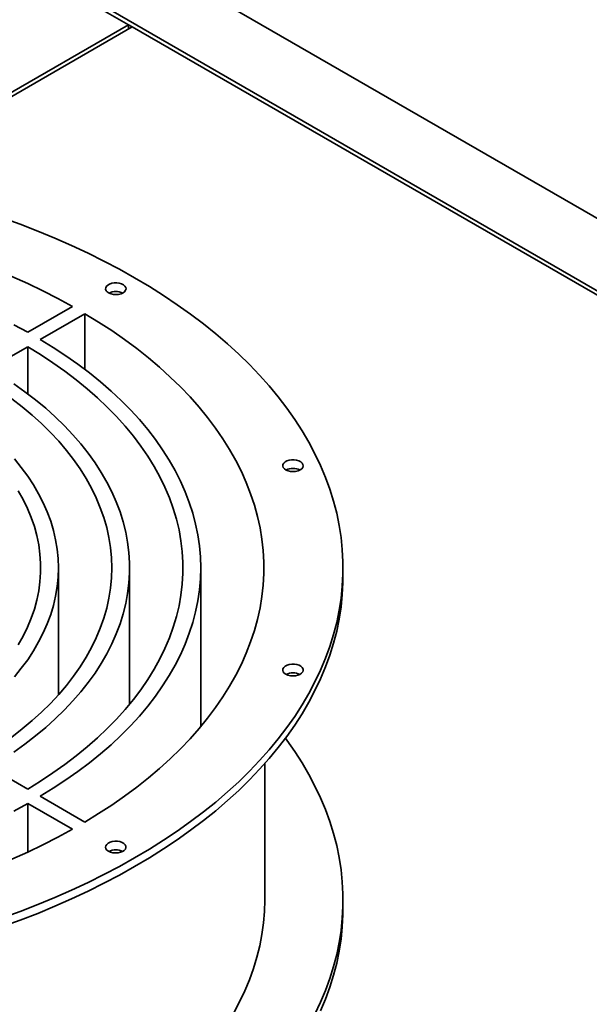
# Paper-space layout 'Blatt1' of a CAD drawing. Units: millimetres. Extents: x 0 to 14850, y 0 to 10500.
# Drawn here: x 13597 to 13864, y 3582 to 4044 of the extents above; entities that cross this region are included whole.
import ezdxf

# ---------------------------------------------------------------- set-up
doc = ezdxf.new("R2010")
doc.units = ezdxf.units.MM
doc.header["$LTSCALE"] = 25

psp = doc.layouts.new('Blatt1')

# ---------------------------------------------------------------- linework, layer by layer
at = {"color": 7, "linetype": 'Continuous', "lineweight": 35}
for p, q in [((13105.46, 4354.26), (13647.57, 4041.3)), ((14190.27, 3764.06), (13668.78, 4065.11)), ((14160.81, 3747.06), (13639.32, 4048.11)), ((13647.57, 4041.3), (13521.92, 3968.77)), ((13524.55, 3968.24), (13649.34, 4040.28)), ((13649.34, 4040.28), (13647.57, 4041.3)), ((13647.57, 4039.26), (13647.57, 4041.3)), ((13649.34, 4040.28), (14184.38, 3731.41)), ((13621.33, 3909.16), (13600.41, 3897.08)), ((13627.22, 3905.76), (13606.3, 3893.68)), ((13627.22, 3879.62), (13627.22, 3905.76)), ((13600.41, 3890.28), (13582.73, 3880.07)), ((13600.41, 3868.18), (13600.41, 3890.28)), ((13614.81, 3727.04), (13614.81, 3786.54)), ((13648.15, 3722.54), (13648.15, 3786.54)), ((13681.48, 3712.04), (13681.48, 3786.54)), ((13748.15, 3782.46), (13748.15, 3786.54)), ((13582.73, 3693.01), (13600.41, 3682.8)), ((13711.48, 3630.72), (13711.48, 3694.72)), ((13606.3, 3679.4), (13627.22, 3667.32)), ((13600.41, 3676), (13621.33, 3663.92)), ((13600.41, 3653.24), (13600.41, 3676)), ((13748.15, 3626.64), (13748.15, 3630.72))]:
    psp.add_line(p, q, dxfattribs=at)
at = {"color": 7, "linetype": 'Continuous', "lineweight": 35, "flags": 128}
for points in [[(13588.56, 3622.32), (13596.91, 3625.36), (13605.11, 3628.55), (13613.13, 3631.87), (13620.98, 3635.34), (13628.66, 3638.93), (13636.14, 3642.65), (13643.43, 3646.5), (13650.52, 3650.47), (13657.4, 3654.57), (13664.07, 3658.77), (13670.51, 3663.09), (13676.74, 3667.52), (13682.73, 3672.05), (13688.49, 3676.69), (13694.01, 3681.42), (13699.29, 3686.24), (13704.31, 3691.15), (13709.08, 3696.15), (13713.59, 3701.22), (13717.84, 3706.37), (13721.82, 3711.59), (13725.53, 3716.87), (13728.97, 3722.22), (13732.14, 3727.62), (13735.02, 3733.07), (13737.63, 3738.58), (13739.95, 3744.12), (13741.98, 3749.7), (13743.73, 3755.31), (13745.19, 3760.95), (13746.36, 3766.62), (13747.23, 3772.3), (13747.82, 3777.99), (13748.11, 3783.69), (13748.11, 3789.39), (13747.82, 3795.09), (13747.23, 3800.79), (13746.36, 3806.47), (13745.19, 3812.13), (13743.73, 3817.77), (13741.98, 3823.38), (13739.95, 3828.96), (13737.63, 3834.51), (13735.02, 3840.01), (13732.14, 3845.46), (13728.97, 3850.87), (13725.53, 3856.21), (13721.82, 3861.5), (13717.84, 3866.72), (13713.59, 3871.86), (13709.08, 3876.94), (13704.31, 3881.93), (13699.29, 3886.84), (13694.01, 3891.66), (13688.49, 3896.39), (13682.73, 3901.03), (13676.74, 3905.56), (13670.51, 3909.99), (13664.07, 3914.31), (13657.4, 3918.52), (13650.52, 3922.61), (13643.43, 3926.58), (13636.14, 3930.43), (13628.66, 3934.15), (13620.98, 3937.75), (13613.13, 3941.21), (13605.11, 3944.53), (13596.91, 3947.72), (13588.56, 3950.76)], [(13621.33, 3909.16), (13614.54, 3912.85), (13607.55, 3916.42), (13600.38, 3919.86), (13593.01, 3923.16)], [(13645.07, 3915.55), (13645.8, 3916.1), (13646.28, 3916.74), (13646.47, 3917.42), (13646.35, 3918.11), (13645.95, 3918.76), (13645.27, 3919.34), (13644.37, 3919.79), (13643.3, 3920.11), (13642.13, 3920.26), (13640.93, 3920.24), (13639.77, 3920.05), (13638.74, 3919.69), (13637.89, 3919.2), (13637.28, 3918.61), (13636.95, 3917.94), (13636.91, 3917.25), (13637.17, 3916.57), (13637.71, 3915.95), (13638.51, 3915.43), (13639.5, 3915.04), (13640.63, 3914.81), (13641.83, 3914.74), (13643.01, 3914.85), (13644.12, 3915.13), (13645.07, 3915.55)], [(13627.22, 3667.32), (13633.62, 3671.24), (13639.79, 3675.28), (13645.75, 3679.42), (13651.48, 3683.67), (13656.97, 3688.02), (13662.22, 3692.47), (13667.23, 3697.01), (13671.98, 3701.64), (13676.49, 3706.36), (13680.73, 3711.15), (13684.71, 3716.02), (13688.42, 3720.96), (13691.86, 3725.97), (13695.02, 3731.03), (13697.91, 3736.15), (13700.52, 3741.32), (13702.84, 3746.53), (13704.88, 3751.79), (13706.63, 3757.08), (13708.1, 3762.39), (13709.27, 3767.73), (13710.15, 3773.09), (13710.73, 3778.47), (13711.03, 3783.85), (13711.03, 3789.23), (13710.73, 3794.61), (13710.15, 3799.99), (13709.27, 3805.35), (13708.1, 3810.69), (13706.63, 3816.01), (13704.88, 3821.3), (13702.84, 3826.55), (13700.52, 3831.76), (13697.91, 3836.93), (13695.02, 3842.05), (13691.86, 3847.12), (13688.42, 3852.12), (13684.71, 3857.06), (13680.73, 3861.93), (13676.49, 3866.72), (13671.98, 3871.44), (13667.23, 3876.07), (13662.22, 3880.61), (13656.97, 3885.06), (13651.48, 3889.41), (13645.75, 3893.66), (13639.79, 3897.81), (13633.62, 3901.84), (13627.22, 3905.76)], [(13600.41, 3897.08), (13593.9, 3900.61)], [(13606.3, 3679.4), (13612.4, 3683.16), (13618.28, 3687.03), (13623.94, 3691.02), (13629.36, 3695.11), (13634.54, 3699.31), (13639.47, 3703.6), (13644.15, 3707.99), (13648.58, 3712.46), (13652.74, 3717.02), (13656.64, 3721.66), (13660.26, 3726.36), (13663.61, 3731.14), (13666.68, 3735.98), (13669.47, 3740.87), (13671.98, 3745.81), (13674.2, 3750.8), (13676.12, 3755.84), (13677.76, 3760.9), (13679.09, 3765.99), (13680.14, 3771.11), (13680.88, 3776.24), (13681.33, 3781.39), (13681.48, 3786.54), (13681.33, 3791.69), (13680.88, 3796.84), (13680.14, 3801.97), (13679.09, 3807.09), (13677.76, 3812.18), (13676.12, 3817.25), (13674.2, 3822.28), (13671.98, 3827.27), (13669.47, 3832.21), (13666.68, 3837.11), (13663.61, 3841.94), (13660.26, 3846.72), (13656.64, 3851.43), (13652.74, 3856.06), (13648.58, 3860.62), (13644.15, 3865.09), (13639.47, 3869.48), (13634.54, 3873.77), (13629.36, 3877.97), (13623.94, 3882.06), (13618.28, 3886.05), (13612.4, 3889.92), (13606.3, 3893.68)], [(13600.41, 3682.8), (13606.44, 3686.53), (13612.25, 3690.37), (13617.83, 3694.32), (13623.17, 3698.38), (13628.27, 3702.54), (13633.12, 3706.8), (13637.71, 3711.16), (13642.05, 3715.6), (13646.12, 3720.13), (13649.91, 3724.73), (13653.44, 3729.4), (13656.68, 3734.15), (13659.64, 3738.95), (13662.32, 3743.81), (13664.7, 3748.72), (13666.79, 3753.67), (13668.59, 3758.66), (13670.1, 3763.69), (13671.3, 3768.74), (13672.2, 3773.81), (13672.81, 3778.9), (13673.11, 3783.99), (13673.11, 3789.09), (13672.81, 3794.19), (13672.2, 3799.27), (13671.3, 3804.34), (13670.1, 3809.4), (13668.59, 3814.42), (13666.79, 3819.41), (13664.7, 3824.36), (13662.32, 3829.27), (13659.64, 3834.13), (13656.68, 3838.94), (13653.44, 3843.68), (13649.91, 3848.35), (13646.12, 3852.96), (13642.05, 3857.48), (13637.71, 3861.93), (13633.12, 3866.28), (13628.27, 3870.54), (13623.17, 3874.7), (13617.83, 3878.76), (13612.25, 3882.72), (13606.44, 3886.56), (13600.41, 3890.28)], [(13593.86, 3700.16), (13599.08, 3703.91), (13604.07, 3707.76), (13608.82, 3711.71), (13613.33, 3715.75), (13617.58, 3719.89), (13621.57, 3724.11), (13625.3, 3728.41), (13628.76, 3732.78), (13631.95, 3737.22), (13634.86, 3741.73), (13637.49, 3746.29), (13639.83, 3750.91), (13641.89, 3755.56), (13643.66, 3760.26), (13645.14, 3765), (13646.33, 3769.75), (13647.22, 3774.54), (13647.81, 3779.33), (13648.11, 3784.14), (13648.11, 3788.95), (13647.81, 3793.75), (13647.22, 3798.55), (13646.33, 3803.33), (13645.14, 3808.09), (13643.66, 3812.82), (13641.89, 3817.52), (13639.83, 3822.18), (13637.49, 3826.79), (13634.86, 3831.35), (13631.95, 3835.86), (13628.76, 3840.3), (13625.3, 3844.68), (13621.57, 3848.98), (13617.58, 3853.2), (13613.33, 3857.33), (13608.82, 3861.38), (13604.07, 3865.33), (13599.08, 3869.18), (13593.86, 3872.92)], [(13592.93, 3707.18), (13597.83, 3710.99), (13602.49, 3714.89), (13606.89, 3718.9), (13611.04, 3722.99), (13614.93, 3727.17), (13618.55, 3731.43), (13621.9, 3735.76), (13624.98, 3740.16), (13627.77, 3744.62), (13630.28, 3749.13), (13632.5, 3753.7), (13634.43, 3758.31), (13636.07, 3762.96), (13637.42, 3767.64), (13638.47, 3772.34), (13639.21, 3777.06), (13639.66, 3781.8), (13639.81, 3786.54), (13639.66, 3791.28), (13639.21, 3796.02), (13638.47, 3800.74), (13637.42, 3805.45), (13636.07, 3810.13), (13634.43, 3814.77), (13632.5, 3819.38), (13630.28, 3823.95), (13627.77, 3828.47), (13624.98, 3832.93), (13621.9, 3837.33), (13618.55, 3841.66), (13614.93, 3845.91), (13611.04, 3850.09), (13606.89, 3854.19), (13602.49, 3858.19), (13597.83, 3862.1), (13592.93, 3865.9)], [(13594.14, 3735.41), (13597.39, 3739.41), (13600.38, 3743.47), (13603.09, 3747.6), (13605.53, 3751.78), (13607.7, 3756.01), (13609.58, 3760.29), (13611.17, 3764.61), (13612.48, 3768.96), (13613.5, 3773.33), (13614.23, 3777.72), (13614.67, 3782.13), (13614.81, 3786.54), (13614.67, 3790.95), (13614.23, 3795.36), (13613.5, 3799.75), (13612.48, 3804.13), (13611.17, 3808.48), (13609.58, 3812.79), (13607.7, 3817.07), (13605.53, 3821.3), (13603.09, 3825.49), (13600.38, 3829.61), (13597.39, 3833.67), (13594.14, 3837.67)], [(13725.96, 3831.81), (13727.07, 3832.07), (13728.03, 3832.48), (13728.79, 3833.02), (13729.29, 3833.65), (13729.5, 3834.33), (13729.41, 3835.02), (13729.03, 3835.68), (13728.38, 3836.26), (13727.49, 3836.73), (13726.43, 3837.06), (13725.27, 3837.23), (13724.07, 3837.22), (13722.9, 3837.04), (13721.86, 3836.7), (13720.99, 3836.22), (13720.36, 3835.63), (13720, 3834.97), (13719.94, 3834.28), (13720.17, 3833.6), (13720.7, 3832.97), (13721.47, 3832.44), (13722.45, 3832.04), (13723.57, 3831.79), (13724.77, 3831.71), (13725.96, 3831.81)], [(13595.96, 3750.39), (13598.27, 3754.51), (13600.3, 3758.68), (13602.05, 3762.89), (13603.51, 3767.14), (13604.68, 3771.42), (13605.56, 3775.73), (13606.15, 3780.05), (13606.44, 3784.38), (13606.44, 3788.71), (13606.15, 3793.04), (13605.56, 3797.36), (13604.68, 3801.66), (13603.51, 3805.94), (13602.05, 3810.19), (13600.3, 3814.4), (13598.27, 3818.57), (13595.96, 3822.7)], [(13588.56, 3618.24), (13596.91, 3621.28), (13605.11, 3624.47), (13613.13, 3627.79), (13620.98, 3631.25), (13628.66, 3634.85), (13636.14, 3638.57), (13643.43, 3642.42), (13650.52, 3646.39), (13657.4, 3650.48), (13664.07, 3654.69), (13670.51, 3659.01), (13676.74, 3663.44), (13682.73, 3667.97), (13688.49, 3672.61), (13694.01, 3677.34), (13699.29, 3682.16), (13704.31, 3687.07), (13709.08, 3692.06), (13713.59, 3697.14), (13717.84, 3702.29), (13721.82, 3707.5), (13725.53, 3712.79), (13728.97, 3718.13), (13732.14, 3723.54), (13735.02, 3728.99), (13737.63, 3734.49), (13739.95, 3740.04), (13741.98, 3745.62), (13743.73, 3751.23), (13745.19, 3756.87), (13746.36, 3762.53), (13747.23, 3768.21), (13747.82, 3773.91), (13748.11, 3779.61), (13748.15, 3782.46)], [(13723.48, 3735.93), (13724.67, 3735.84), (13725.86, 3735.92), (13726.98, 3736.17), (13727.96, 3736.57), (13728.73, 3737.1), (13729.26, 3737.72), (13729.49, 3738.4), (13729.43, 3739.09), (13729.07, 3739.76), (13728.44, 3740.35), (13727.57, 3740.83), (13726.53, 3741.17), (13725.37, 3741.35), (13724.16, 3741.35), (13723, 3741.19), (13721.94, 3740.86), (13721.06, 3740.39), (13720.4, 3739.81), (13720.02, 3739.15), (13719.93, 3738.46), (13720.14, 3737.78), (13720.64, 3737.15), (13721.4, 3736.61), (13722.36, 3736.19), (13723.48, 3735.93)], [(13735.02, 3577.25), (13737.63, 3582.75), (13739.95, 3588.3), (13741.98, 3593.88), (13743.73, 3599.49), (13745.19, 3605.13), (13746.36, 3610.79), (13747.23, 3616.47), (13747.82, 3622.17), (13748.11, 3627.87), (13748.11, 3633.57), (13747.82, 3639.27), (13747.23, 3644.96), (13746.36, 3650.64), (13745.19, 3656.31), (13743.73, 3661.95), (13741.98, 3667.56), (13739.95, 3673.14), (13737.63, 3678.68), (13735.02, 3684.19), (13732.14, 3689.64), (13728.97, 3695.04), (13725.53, 3700.39), (13721.82, 3705.67), (13721.14, 3706.59)], [(13593.9, 3672.48), (13600.41, 3676)], [(13593.01, 3649.92), (13600.38, 3653.23), (13607.55, 3656.66), (13614.54, 3660.23), (13621.33, 3663.92)], [(13638.29, 3653.62), (13639.24, 3653.2), (13640.34, 3652.92), (13641.53, 3652.81), (13642.72, 3652.88), (13643.85, 3653.11), (13644.85, 3653.5), (13645.64, 3654.02), (13646.19, 3654.64), (13646.45, 3655.32), (13646.41, 3656.01), (13646.08, 3656.67), (13645.46, 3657.27), (13644.61, 3657.76), (13643.58, 3658.11), (13642.43, 3658.31), (13641.23, 3658.33), (13640.05, 3658.18), (13638.98, 3657.86), (13638.08, 3657.41), (13637.41, 3656.83), (13637, 3656.18), (13636.89, 3655.49), (13637.08, 3654.8), (13637.55, 3654.17), (13638.29, 3653.62)], [(13696.96, 3577.8), (13699.7, 3582.94), (13702.16, 3588.13), (13704.34, 3593.36), (13706.23, 3598.63), (13707.83, 3603.93), (13709.14, 3609.25), (13710.16, 3614.6), (13710.9, 3619.96), (13711.33, 3625.34), (13711.48, 3630.72)], [(13737.63, 3578.67), (13739.95, 3584.21), (13741.98, 3589.79), (13743.73, 3595.41), (13745.19, 3601.05), (13746.36, 3606.71), (13747.23, 3612.39), (13747.82, 3618.08), (13748.11, 3623.78), (13748.15, 3626.64)]]:
    psp.add_lwpolyline(points, dxfattribs=at)
at = {"color": 7, "linetype": 'Continuous', "lineweight": 35}
for centre, radius, start, end in [((13641.68, 3908.87), 7.34, 63.8672, 116.1328), ((13724.72, 3825.84), 7.35, 63.8939, 116.1061), ((13724.72, 3729.96), 7.35, 63.9167, 116.0833), ((13641.68, 3646.92), 7.36, 63.9358, 116.0642)]:
    psp.add_arc(centre, radius, start, end, dxfattribs=at)

doc.saveas('drawing.dxf')
